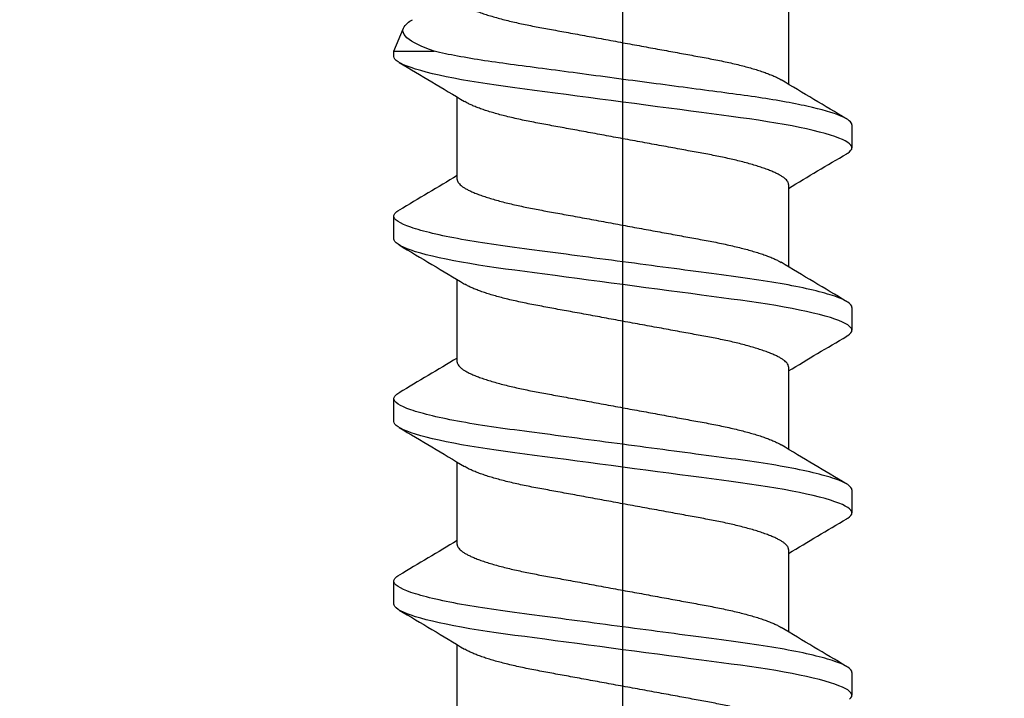
# Model space of a CAD drawing. Units: inches. Extents: x 149 to 307, y -6 to 101.
# Drawn here: x 195 to 196, y 85 to 86 of the extents above; entities that cross this region are included whole.
import ezdxf

# ---------------------------------------------------------------- set-up
doc = ezdxf.new("R2010")
doc.units = ezdxf.units.IN
doc.header["$MEASUREMENT"] = 0
doc.layers.get('Defpoints').update_dxf_attribs({"color": 2})
doc.layers.add('REI-FASTENER', color=30, linetype='Continuous')
doc.styles.add('ILI Dim', font='GOTHIC.TTF')
doc.dimstyles.new('ILI Stnd', dxfattribs={"dimtxt": 0.3, "dimasz": 0.3, "dimexe": 0.2, "dimexo": 0.2, "dimgap": 0.05, "dimtad": 0, "dimdec": 5, "dimzin": 0, "dimdsep": 46, "dimlunit": 5, "dimtxsty": 'ILI Dim', "dimcen": 0.05, "dimclrd": 252, "dimclre": 252, "dimclrt": 256, "dimadec": 0, "dimazin": 0, "dimtfac": 1, "dimtdec": 5, "dimtofl": 0, "dimtmove": 0, "dimatfit": 0, "dimfxl": 1, "dimfrac": 2, "dimtolj": 1, "dimtzin": 0, "dimlwd": -1, "dimlwe": -1, "dimarcsym": 0})

# ---------------------------------------------------------------- blocks, each defined once
blk = doc.blocks.new('*D208')
at = {"color": 252, "transparency": 16777216}
for p, q in [((183.54245, 85.05918), (183.54245, 89.2145)), ((195.54245, 85.05918), (195.54245, 89.2145)), ((184.21745, 88.7645), (188.84168, 88.7645)), ((194.86745, 88.7645), (190.24322, 88.7645))]:
    blk.add_line(p, q, dxfattribs=at)
for points in [[(184.21745, 88.877), (184.21745, 88.652), (183.54245, 88.7645)], [(194.86745, 88.877), (194.86745, 88.652), (195.54245, 88.7645)]]:
    blk.add_solid(points, dxfattribs=at)
at = {"layer": 'Defpoints', "color": 0, "transparency": 16777216}
for p in [(195.54245, 88.7645), (183.54245, 84.60918), (195.54245, 84.60918)]:
    blk.add_point(p, dxfattribs=at)
at = {"transparency": 16777216, "insert": (189.54245, 88.7645), "char_height": 0.675, "attachment_point": 5, "style": 'ILI Dim'}
blk.add_mtext('\\A1;12"', dxfattribs=at)
blk = doc.blocks.new('*D209')
at = {"color": 252, "transparency": 16777216}
for p, q in [((195.54245, 85.05918), (195.54245, 89.2145)), ((207.54245, 85.05918), (207.54245, 89.2145)), ((196.21745, 88.7645), (200.84168, 88.7645)), ((206.86745, 88.7645), (202.24322, 88.7645))]:
    blk.add_line(p, q, dxfattribs=at)
for points in [[(196.21745, 88.877), (196.21745, 88.652), (195.54245, 88.7645)], [(206.86745, 88.877), (206.86745, 88.652), (207.54245, 88.7645)]]:
    blk.add_solid(points, dxfattribs=at)
at = {"layer": 'Defpoints', "color": 0, "transparency": 16777216}
for p in [(207.54245, 88.7645), (195.54245, 84.60918), (207.54245, 84.60918)]:
    blk.add_point(p, dxfattribs=at)
at = {"transparency": 16777216, "insert": (201.54245, 88.7645), "char_height": 0.675, "attachment_point": 5, "style": 'ILI Dim'}
blk.add_mtext('\\A1;12"', dxfattribs=at)
blk = doc.blocks.new('FAS5163 SIDE')
at = {"color": 0, "linetype": 'ByBlock', "lineweight": -2}
for p, q in [((0.76698, 0.12537), (0.75449, 0.12537)), ((0.86688, 0.12537), (0.85439, 0.12537)), ((0.96678, 0.12537), (0.95429, 0.12537)), ((1.06668, 0.12537), (1.05419, 0.12537)), ((0.83435, 0.09066), (0.78922, 0.09066)), ((0.93425, 0.09066), (0.88912, 0.09066)), ((1.03415, 0.09066), (0.98902, 0.09066)), ((1.13405, 0.09066), (1.08892, 0.09066)), ((0.73708, -0.09066), (0.78221, -0.09066)), ((0.83698, -0.09066), (0.88211, -0.09066)), ((0.93688, -0.09066), (0.98201, -0.09066)), ((1.03678, -0.09066), (1.08191, -0.09066)), ((1.10698, -0.12537), (1.10698, -0.10323)), ((1.10698, -0.12537), (1.11967, -0.12012)), ((0.80444, -0.12537), (0.81693, -0.12537)), ((0.90434, -0.12537), (0.91683, -0.12537)), ((1.00424, -0.12537), (1.01673, -0.12537)), ((1.10414, -0.12537), (1.10698, -0.12537))]:
    blk.add_line(p, q, dxfattribs=at)
at = {"color": 0, "linetype": 'ByBlock', "lineweight": -2, "flags": 128}
for points in [[(0.75234, 0.12408), (0.75308, 0.1248), (0.7538, 0.12523), (0.75449, 0.12537), (0.75519, 0.12523), (0.7559, 0.12481), (0.75664, 0.12408), (0.75741, 0.12306), (0.75819, 0.12173), (0.75897, 0.12013), (0.75977, 0.11822), (0.76058, 0.11603), (0.76139, 0.11354), (0.76223, 0.11072), (0.76307, 0.10761), (0.76391, 0.10422), (0.76475, 0.10057), (0.76558, 0.09669), (0.7664, 0.09257), (0.7672, 0.08825), (0.76799, 0.08375), (0.76876, 0.07908), (0.76951, 0.07427), (0.77023, 0.06933), (0.77093, 0.06429), (0.7716, 0.05923), (0.7723, 0.05399), (0.77302, 0.04858), (0.77376, 0.043), (0.77454, 0.03716), (0.77533, 0.03118), (0.77614, 0.02508), (0.77696, 0.0189), (0.77779, 0.01264), (0.77863, 0.00633), (0.77947, 0), (0.78031, -0.00632), (0.78114, -0.01261), (0.78197, -0.01886), (0.78279, -0.02503), (0.7836, -0.03111), (0.78438, -0.03697), (0.78514, -0.04271), (0.78588, -0.04829), (0.7866, -0.05372), (0.78731, -0.05907), (0.788, -0.06423), (0.7887, -0.06929), (0.78943, -0.07423), (0.79018, -0.07906), (0.79095, -0.08374), (0.79174, -0.08825), (0.79254, -0.09256), (0.79336, -0.09667), (0.79418, -0.10055), (0.79502, -0.10419), (0.79586, -0.10757), (0.79668, -0.11063), (0.7975, -0.11341), (0.79832, -0.11591), (0.79913, -0.11812), (0.79994, -0.12007), (0.80074, -0.12171), (0.80153, -0.12305), (0.80229, -0.12408), (0.80303, -0.1248), (0.80375, -0.12523), (0.80444, -0.12537), (0.80444, -0.12537)], [(0.85111, 0.12243), (0.85148, 0.12305), (0.85224, 0.12408), (0.85298, 0.1248), (0.8537, 0.12523), (0.85439, 0.12537), (0.85509, 0.12523), (0.8558, 0.12481), (0.85654, 0.12408), (0.85731, 0.12306), (0.85809, 0.12173), (0.85887, 0.12013), (0.85967, 0.11822), (0.86048, 0.11603), (0.86129, 0.11354), (0.86213, 0.11072), (0.86297, 0.10761), (0.86381, 0.10422), (0.86465, 0.10057), (0.86548, 0.09669), (0.8663, 0.09257), (0.8671, 0.08825), (0.86789, 0.08375), (0.86866, 0.07908), (0.86941, 0.07427), (0.87013, 0.06933), (0.87083, 0.06429), (0.8715, 0.05923), (0.8722, 0.05399), (0.87292, 0.04858), (0.87366, 0.043), (0.87444, 0.03716), (0.87523, 0.03118), (0.87604, 0.02508), (0.87686, 0.0189), (0.87769, 0.01264), (0.87853, 0.00633), (0.87937, 0), (0.88021, -0.00632), (0.88104, -0.01261), (0.88187, -0.01886), (0.88269, -0.02503), (0.8835, -0.03111), (0.88428, -0.03697), (0.88504, -0.04271), (0.88578, -0.04829), (0.8865, -0.05372), (0.88721, -0.05907), (0.8879, -0.06423), (0.8886, -0.06929), (0.88933, -0.07423), (0.89008, -0.07906), (0.89085, -0.08374), (0.89164, -0.08825), (0.89244, -0.09256), (0.89326, -0.09667), (0.89408, -0.10055), (0.89492, -0.10419), (0.89576, -0.10757), (0.89658, -0.11063), (0.8974, -0.11341), (0.89822, -0.11591), (0.89903, -0.11812), (0.89984, -0.12007), (0.90064, -0.12171), (0.90143, -0.12305), (0.90219, -0.12408), (0.90293, -0.1248), (0.90365, -0.12523), (0.90434, -0.12537), (0.90434, -0.12537)], [(0.95101, 0.12243), (0.95138, 0.12305), (0.95214, 0.12408), (0.95288, 0.1248), (0.9536, 0.12523), (0.95429, 0.12537), (0.95499, 0.12523), (0.9557, 0.12481), (0.95644, 0.12408), (0.95721, 0.12306), (0.95799, 0.12173), (0.95877, 0.12013), (0.95957, 0.11822), (0.96038, 0.11603), (0.96119, 0.11354), (0.96203, 0.11072), (0.96287, 0.10761), (0.96371, 0.10422), (0.96455, 0.10057), (0.96538, 0.09669), (0.9662, 0.09257), (0.967, 0.08825), (0.96779, 0.08375), (0.96856, 0.07908), (0.96931, 0.07427), (0.97003, 0.06933), (0.97073, 0.06429), (0.9714, 0.05923), (0.9721, 0.05399), (0.97282, 0.04858), (0.97356, 0.043), (0.97434, 0.03716), (0.97513, 0.03118), (0.97594, 0.02508), (0.97676, 0.0189), (0.97759, 0.01264), (0.97843, 0.00633), (0.97927, 0), (0.98011, -0.00632), (0.98094, -0.01261), (0.98177, -0.01886), (0.98259, -0.02503), (0.9834, -0.03111), (0.98418, -0.03697), (0.98494, -0.04271), (0.98568, -0.04829), (0.9864, -0.05372), (0.98711, -0.05907), (0.9878, -0.06423), (0.9885, -0.06929), (0.98923, -0.07423), (0.98998, -0.07906), (0.99075, -0.08374), (0.99154, -0.08825), (0.99234, -0.09256), (0.99316, -0.09667), (0.99398, -0.10055), (0.99482, -0.10419), (0.99566, -0.10757), (0.99648, -0.11063), (0.9973, -0.11341), (0.99812, -0.11591), (0.99893, -0.11812), (0.99974, -0.12007), (1.00054, -0.12171), (1.00133, -0.12305), (1.00209, -0.12408), (1.00283, -0.1248), (1.00355, -0.12523), (1.00424, -0.12537), (1.00424, -0.12537)], [(1.05091, 0.12243), (1.05128, 0.12305), (1.05204, 0.12408), (1.05278, 0.1248), (1.0535, 0.12523), (1.05419, 0.12537), (1.05489, 0.12523), (1.0556, 0.12481), (1.05634, 0.12408), (1.05711, 0.12306), (1.05789, 0.12173), (1.05867, 0.12013), (1.05947, 0.11822), (1.06028, 0.11603), (1.06109, 0.11354), (1.06193, 0.11072), (1.06277, 0.10761), (1.06361, 0.10422), (1.06445, 0.10057), (1.06528, 0.09669), (1.0661, 0.09257), (1.0669, 0.08825), (1.06769, 0.08375), (1.06846, 0.07908), (1.06921, 0.07427), (1.06993, 0.06933), (1.07063, 0.06429), (1.0713, 0.05923), (1.072, 0.05399), (1.07272, 0.04858), (1.07346, 0.043), (1.07424, 0.03716), (1.07503, 0.03118), (1.07584, 0.02508), (1.07666, 0.0189), (1.07749, 0.01264), (1.07833, 0.00633), (1.07917, 0), (1.08001, -0.00632), (1.08084, -0.01261), (1.08167, -0.01886), (1.08249, -0.02503), (1.0833, -0.03111), (1.08408, -0.03697), (1.08484, -0.04271), (1.08558, -0.04829), (1.0863, -0.05372), (1.08701, -0.05907), (1.0877, -0.06423), (1.0884, -0.06929), (1.08913, -0.07423), (1.08988, -0.07906), (1.09065, -0.08374), (1.09144, -0.08825), (1.09224, -0.09256), (1.09306, -0.09667), (1.09388, -0.10055), (1.09472, -0.10419), (1.09556, -0.10757), (1.09638, -0.11063), (1.0972, -0.11341), (1.09802, -0.11591), (1.09883, -0.11812), (1.09964, -0.12007), (1.10044, -0.12171), (1.10123, -0.12305), (1.10199, -0.12408), (1.10273, -0.1248), (1.10345, -0.12523), (1.10414, -0.12537), (1.10414, -0.12537)], [(1.10698, -0.10323), (1.10789, -0.10579), (1.10881, -0.10816), (1.10973, -0.11033), (1.11065, -0.11229), (1.1116, -0.1141), (1.11254, -0.11568), (1.11348, -0.11704), (1.11442, -0.11817), (1.11531, -0.11904), (1.1162, -0.1197), (1.11708, -0.12014), (1.11796, -0.12036), (1.11882, -0.12035), (1.11967, -0.12012)]]:
    blk.add_lwpolyline(points, dxfattribs=at)
at = {"color": 0, "linetype": 'ByBlock', "lineweight": -2}
for centre, radius, start, end in [((4.46274, 2.30143), 4.28746, 210.54521, 211.10354), ((-2.52359, 2.11205), 3.91753, 328.9366, 329.47814), ((4.56415, 2.30233), 4.28921, 210.54532, 211.10342), ((-2.41988, 2.10979), 3.91311, 328.93629, 329.47845), ((4.66405, 2.30233), 4.28921, 210.54532, 211.10342), ((-2.31998, 2.10979), 3.91311, 328.93629, 329.47845), ((4.76617, 2.30365), 4.29179, 210.54549, 211.10326), ((-2.89131, -2.30143), 4.28746, 30.54521, 31.10354), ((4.19938, -2.11472), 3.92273, 148.93696, 149.47778), ((-2.79141, -2.30143), 4.28746, 30.54521, 31.10354), ((4.29281, -2.11087), 3.91521, 148.93634, 149.47821), ((-2.69425, -2.30306), 4.29064, 30.54533, 31.10324), ((4.39271, -2.11087), 3.91521, 148.93634, 149.47821), ((-2.59708, -2.30469), 4.29382, 30.54562, 31.10312), ((1.11344, -0.10981), 0.01205, 301.1351, 334.0234)]:
    blk.add_arc(centre, radius, start, end, dxfattribs=at)
for points, knots in [([(0.76698, 0.12537), (0.76878, 0.12537), (0.77089, 0.12232), (0.77529, 0.10961), (0.77758, 0.09997), (0.78075, 0.08239), (0.78176, 0.07603), (0.78365, 0.06277), (0.78454, 0.05588), (0.7875, 0.03354), (0.78973, 0.0168), (0.79419, -0.0168), (0.79641, -0.03354), (0.79938, -0.05588), (0.80026, -0.06277), (0.80215, -0.07603), (0.80317, -0.08239), (0.80634, -0.09997), (0.80863, -0.10961), (0.81303, -0.12232), (0.81513, -0.12537), (0.81693, -0.12537)], [0, 0, 0, 0, 0.125, 0.125, 0.25, 0.25, 0.3125, 0.3125, 0.375, 0.375, 0.5, 0.5, 0.625, 0.625, 0.6875, 0.6875, 0.75, 0.75, 0.875, 0.875, 1, 1, 1, 1]), ([(0.86688, 0.12537), (0.86868, 0.12537), (0.87079, 0.12232), (0.87519, 0.10961), (0.87748, 0.09997), (0.88065, 0.08239), (0.88166, 0.07603), (0.88355, 0.06277), (0.88444, 0.05588), (0.8874, 0.03354), (0.88963, 0.0168), (0.89409, -0.0168), (0.89631, -0.03354), (0.89928, -0.05588), (0.90016, -0.06277), (0.90205, -0.07603), (0.90307, -0.08239), (0.90624, -0.09997), (0.90853, -0.10961), (0.91293, -0.12232), (0.91503, -0.12537), (0.91683, -0.12537)], [0, 0, 0, 0, 0.125, 0.125, 0.25, 0.25, 0.3125, 0.3125, 0.375, 0.375, 0.5, 0.5, 0.625, 0.625, 0.6875, 0.6875, 0.75, 0.75, 0.875, 0.875, 1, 1, 1, 1]), ([(0.96678, 0.12537), (0.96858, 0.12537), (0.97069, 0.12232), (0.97509, 0.10961), (0.97738, 0.09997), (0.98055, 0.08239), (0.98156, 0.07603), (0.98345, 0.06277), (0.98434, 0.05588), (0.9873, 0.03354), (0.98953, 0.0168), (0.99399, -0.0168), (0.99621, -0.03354), (0.99918, -0.05588), (1.00006, -0.06277), (1.00195, -0.07603), (1.00297, -0.08239), (1.00614, -0.09997), (1.00843, -0.10961), (1.01283, -0.12232), (1.01493, -0.12537), (1.01673, -0.12537)], [0, 0, 0, 0, 0.125, 0.125, 0.25, 0.25, 0.3125, 0.3125, 0.375, 0.375, 0.5, 0.5, 0.625, 0.625, 0.6875, 0.6875, 0.75, 0.75, 0.875, 0.875, 1, 1, 1, 1]), ([(1.06668, 0.12537), (1.06814, 0.12537), (1.06979, 0.12341), (1.07328, 0.11513), (1.07511, 0.10881), (1.07869, 0.09269), (1.08042, 0.08293), (1.08276, 0.06706), (1.08347, 0.06164), (1.085, 0.05012), (1.08581, 0.04403), (1.08833, 0.02506), (1.09014, 0.01144), (1.09374, -0.01572), (1.09554, -0.02922), (1.09802, -0.04788), (1.09881, -0.05385), (1.1003, -0.06509), (1.10103, -0.07045), (1.10343, -0.08605), (1.10518, -0.09554), (1.10698, -0.10323)], [0, 0, 0, 0, 0.125, 0.125, 0.25, 0.25, 0.375, 0.375, 0.4375, 0.4375, 0.5, 0.5, 0.625, 0.625, 0.75, 0.75, 0.8125, 0.8125, 0.875, 0.875, 1, 1, 1, 1]), ([(0.73445, 0.09066), (0.73471, 0.09063), (0.73522, 0.09059), (0.73603, 0.09018), (0.73686, 0.08954), (0.73772, 0.08861), (0.73861, 0.08741), (0.73951, 0.08593), (0.74042, 0.08417), (0.74137, 0.08211), (0.74233, 0.07974), (0.74331, 0.07706), (0.74429, 0.07411), (0.74526, 0.07092), (0.74622, 0.06749), (0.74715, 0.06391), (0.74804, 0.06021), (0.74889, 0.05643), (0.74972, 0.05251), (0.75052, 0.04849), (0.75128, 0.04436), (0.75206, 0.04009), (0.75288, 0.03567), (0.75373, 0.03102), (0.75462, 0.02615), (0.75555, 0.02108), (0.75651, 0.01591), (0.75747, 0.01065), (0.75845, 0.00534), (0.75941, 0.00008), (0.76036, -0.0051), (0.76129, -0.01017), (0.76222, -0.0152), (0.76313, -0.02015), (0.76402, -0.02501), (0.76489, -0.02976), (0.76574, -0.03438), (0.76657, -0.03891), (0.76739, -0.04335), (0.76819, -0.04772), (0.76902, -0.05195), (0.76988, -0.05606), (0.77078, -0.06004), (0.77168, -0.0638), (0.77259, -0.06733), (0.7735, -0.07061), (0.77443, -0.07369), (0.77536, -0.07654), (0.7763, -0.07915), (0.77724, -0.08152), (0.77817, -0.08361), (0.77901, -0.08532), (0.77953, -0.08619), (0.77976, -0.08656)], [0, 0, 0, 0, 0.0185626, 0.0373768, 0.0564189, 0.0756634, 0.095083, 0.1146484, 0.1343289, 0.1540929, 0.1748516, 0.1956277, 0.2163828, 0.2370789, 0.2576784, 0.278145, 0.2975255, 0.3167244, 0.3357144, 0.3544707, 0.3729857, 0.3916102, 0.4104809, 0.4295736, 0.4497851, 0.4701796, 0.4907232, 0.5113799, 0.5321129, 0.5528843, 0.5727122, 0.5925069, 0.6122351, 0.6318648, 0.6513644, 0.6707043, 0.6898557, 0.7087923, 0.7283732, 0.7477547, 0.7673606, 0.7872269, 0.8073249, 0.8276237, 0.8471571, 0.866813, 0.8865601, 0.9063657, 0.9261967, 0.9460197, 0.9658015, 0.9855092, 1, 1, 1, 1]), ([(0.83698, -0.09066), (0.83672, -0.09063), (0.8362, -0.09059), (0.8354, -0.09018), (0.83456, -0.08954), (0.8337, -0.08861), (0.83282, -0.08741), (0.83192, -0.08593), (0.831, -0.08417), (0.83006, -0.08211), (0.8291, -0.07974), (0.82811, -0.07706), (0.82714, -0.07411), (0.82617, -0.07092), (0.82521, -0.06749), (0.82428, -0.06391), (0.82339, -0.06021), (0.82254, -0.05643), (0.82171, -0.05251), (0.82091, -0.04849), (0.82014, -0.04436), (0.81936, -0.04009), (0.81855, -0.03567), (0.8177, -0.03102), (0.8168, -0.02615), (0.81587, -0.02108), (0.81492, -0.01591), (0.81396, -0.01065), (0.81298, -0.00534), (0.81201, -0.00008), (0.81106, 0.0051), (0.81013, 0.01017), (0.80921, 0.0152), (0.8083, 0.02015), (0.80741, 0.02501), (0.80653, 0.02976), (0.80569, 0.03438), (0.80485, 0.03891), (0.80404, 0.04335), (0.80324, 0.04772), (0.80241, 0.05195), (0.80154, 0.05606), (0.80065, 0.06004), (0.79975, 0.0638), (0.79884, 0.06733), (0.79792, 0.07061), (0.797, 0.07369), (0.79606, 0.07654), (0.79513, 0.07915), (0.79419, 0.08152), (0.79326, 0.08361), (0.79242, 0.08532), (0.79189, 0.08619), (0.79167, 0.08656)], [0, 0, 0, 0, 0.018563, 0.037377, 0.056419, 0.075663, 0.095083, 0.114648, 0.134329, 0.154093, 0.174852, 0.195628, 0.216383, 0.237079, 0.257678, 0.278145, 0.297525, 0.316724, 0.335714, 0.354471, 0.372986, 0.39161, 0.410481, 0.429574, 0.449785, 0.47018, 0.490723, 0.51138, 0.532113, 0.552884, 0.572712, 0.592507, 0.612235, 0.631865, 0.651364, 0.670704, 0.689856, 0.708792, 0.728373, 0.747755, 0.767361, 0.787227, 0.807325, 0.827624, 0.847157, 0.866813, 0.88656, 0.906366, 0.926197, 0.94602, 0.965802, 0.985509, 1, 1, 1, 1]), ([(0.83435, 0.09066), (0.83461, 0.09063), (0.83512, 0.09059), (0.83593, 0.09018), (0.83676, 0.08954), (0.83762, 0.08861), (0.83851, 0.08741), (0.83941, 0.08593), (0.84032, 0.08417), (0.84127, 0.08211), (0.84223, 0.07974), (0.84321, 0.07706), (0.84419, 0.07411), (0.84516, 0.07092), (0.84612, 0.06749), (0.84705, 0.06391), (0.84794, 0.06021), (0.84879, 0.05643), (0.84962, 0.05251), (0.85042, 0.04849), (0.85118, 0.04436), (0.85196, 0.04009), (0.85278, 0.03567), (0.85363, 0.03102), (0.85452, 0.02615), (0.85545, 0.02108), (0.85641, 0.01591), (0.85737, 0.01065), (0.85835, 0.00534), (0.85931, 0.00008), (0.86026, -0.0051), (0.86119, -0.01017), (0.86212, -0.0152), (0.86303, -0.02015), (0.86392, -0.02501), (0.86479, -0.02976), (0.86564, -0.03438), (0.86647, -0.03891), (0.86729, -0.04335), (0.86809, -0.04772), (0.86892, -0.05195), (0.86978, -0.05606), (0.87068, -0.06004), (0.87158, -0.0638), (0.87249, -0.06733), (0.8734, -0.07061), (0.87433, -0.07369), (0.87526, -0.07654), (0.8762, -0.07915), (0.87714, -0.08152), (0.87807, -0.08361), (0.87891, -0.08532), (0.87943, -0.08619), (0.87966, -0.08656)], [0, 0, 0, 0, 0.018563, 0.037377, 0.056419, 0.075663, 0.095083, 0.114648, 0.134329, 0.154093, 0.174852, 0.195628, 0.216383, 0.237079, 0.257678, 0.278145, 0.297526, 0.316724, 0.335714, 0.354471, 0.372986, 0.39161, 0.410481, 0.429574, 0.449785, 0.47018, 0.490723, 0.51138, 0.532113, 0.552884, 0.572712, 0.592507, 0.612235, 0.631865, 0.651364, 0.670704, 0.689856, 0.708792, 0.728373, 0.747755, 0.767361, 0.787227, 0.807325, 0.827624, 0.847157, 0.866813, 0.88656, 0.906366, 0.926197, 0.94602, 0.965802, 0.985509, 1, 1, 1, 1]), ([(0.93688, -0.09066), (0.93662, -0.09063), (0.9361, -0.09059), (0.9353, -0.09018), (0.93446, -0.08954), (0.9336, -0.08861), (0.93272, -0.08741), (0.93182, -0.08593), (0.9309, -0.08417), (0.92996, -0.08211), (0.929, -0.07974), (0.92801, -0.07706), (0.92704, -0.07411), (0.92607, -0.07092), (0.92511, -0.06749), (0.92418, -0.06391), (0.92329, -0.06021), (0.92244, -0.05643), (0.92161, -0.05251), (0.92081, -0.04849), (0.92004, -0.04436), (0.91926, -0.04009), (0.91845, -0.03567), (0.9176, -0.03102), (0.9167, -0.02615), (0.91577, -0.02108), (0.91482, -0.01591), (0.91386, -0.01065), (0.91288, -0.00534), (0.91191, -0.00008), (0.91096, 0.0051), (0.91003, 0.01017), (0.90911, 0.0152), (0.9082, 0.02015), (0.90731, 0.02501), (0.90643, 0.02976), (0.90559, 0.03438), (0.90475, 0.03891), (0.90394, 0.04335), (0.90314, 0.04772), (0.90231, 0.05195), (0.90144, 0.05606), (0.90055, 0.06004), (0.89965, 0.0638), (0.89874, 0.06733), (0.89782, 0.07061), (0.8969, 0.07369), (0.89596, 0.07654), (0.89503, 0.07915), (0.89409, 0.08152), (0.89316, 0.08361), (0.89232, 0.08532), (0.89179, 0.08619), (0.89157, 0.08656)], [0, 0, 0, 0, 0.018563, 0.037377, 0.056419, 0.075663, 0.095083, 0.114648, 0.134329, 0.154093, 0.174852, 0.195628, 0.216383, 0.237079, 0.257678, 0.278145, 0.297525, 0.316724, 0.335714, 0.354471, 0.372986, 0.39161, 0.410481, 0.429574, 0.449785, 0.47018, 0.490723, 0.51138, 0.532113, 0.552884, 0.572712, 0.592507, 0.612235, 0.631865, 0.651364, 0.670704, 0.689856, 0.708792, 0.728373, 0.747755, 0.767361, 0.787227, 0.807325, 0.827624, 0.847157, 0.866813, 0.88656, 0.906366, 0.926197, 0.94602, 0.965802, 0.985509, 1, 1, 1, 1]), ([(0.93425, 0.09066), (0.93451, 0.09063), (0.93502, 0.09059), (0.93583, 0.09018), (0.93666, 0.08954), (0.93752, 0.08861), (0.93841, 0.08741), (0.93931, 0.08593), (0.94022, 0.08417), (0.94117, 0.08211), (0.94213, 0.07974), (0.94311, 0.07706), (0.94409, 0.07411), (0.94506, 0.07092), (0.94602, 0.06749), (0.94695, 0.06391), (0.94784, 0.06021), (0.94869, 0.05643), (0.94952, 0.05251), (0.95032, 0.04849), (0.95108, 0.04436), (0.95186, 0.04009), (0.95268, 0.03567), (0.95353, 0.03102), (0.95442, 0.02615), (0.95535, 0.02108), (0.95631, 0.01591), (0.95727, 0.01065), (0.95825, 0.00534), (0.95921, 0.00008), (0.96016, -0.0051), (0.96109, -0.01017), (0.96202, -0.0152), (0.96293, -0.02015), (0.96382, -0.02501), (0.96469, -0.02976), (0.96554, -0.03438), (0.96637, -0.03891), (0.96719, -0.04335), (0.96799, -0.04772), (0.96882, -0.05195), (0.96968, -0.05606), (0.97058, -0.06004), (0.97148, -0.0638), (0.97239, -0.06733), (0.9733, -0.07061), (0.97423, -0.07369), (0.97516, -0.07654), (0.9761, -0.07915), (0.97704, -0.08152), (0.97797, -0.08361), (0.97881, -0.08532), (0.97933, -0.08619), (0.97956, -0.08656)], [0, 0, 0, 0, 0.018563, 0.037377, 0.056419, 0.075663, 0.095083, 0.114648, 0.134329, 0.154093, 0.174852, 0.195628, 0.216383, 0.237079, 0.257678, 0.278145, 0.297526, 0.316724, 0.335714, 0.354471, 0.372986, 0.39161, 0.410481, 0.429574, 0.449785, 0.47018, 0.490723, 0.51138, 0.532113, 0.552884, 0.572712, 0.592507, 0.612235, 0.631865, 0.651364, 0.670704, 0.689856, 0.708792, 0.728373, 0.747755, 0.767361, 0.787227, 0.807325, 0.827624, 0.847157, 0.866813, 0.88656, 0.906366, 0.926197, 0.94602, 0.965802, 0.985509, 1, 1, 1, 1]), ([(1.03678, -0.09066), (1.03652, -0.09063), (1.036, -0.09059), (1.0352, -0.09018), (1.03436, -0.08954), (1.0335, -0.08861), (1.03262, -0.08741), (1.03172, -0.08593), (1.0308, -0.08417), (1.02986, -0.08211), (1.0289, -0.07974), (1.02791, -0.07706), (1.02694, -0.07411), (1.02597, -0.07092), (1.02501, -0.06749), (1.02408, -0.06391), (1.02319, -0.06021), (1.02234, -0.05643), (1.02151, -0.05251), (1.02071, -0.04849), (1.01994, -0.04436), (1.01916, -0.04009), (1.01835, -0.03567), (1.0175, -0.03102), (1.0166, -0.02615), (1.01567, -0.02108), (1.01472, -0.01591), (1.01376, -0.01065), (1.01278, -0.00534), (1.01181, -0.00008), (1.01086, 0.0051), (1.00993, 0.01017), (1.00901, 0.0152), (1.0081, 0.02015), (1.00721, 0.02501), (1.00633, 0.02976), (1.00549, 0.03438), (1.00465, 0.03891), (1.00384, 0.04335), (1.00304, 0.04772), (1.00221, 0.05195), (1.00134, 0.05606), (1.00045, 0.06004), (0.99955, 0.0638), (0.99864, 0.06733), (0.99772, 0.07061), (0.9968, 0.07369), (0.99586, 0.07654), (0.99493, 0.07915), (0.99399, 0.08152), (0.99306, 0.08361), (0.99222, 0.08532), (0.99169, 0.08619), (0.99147, 0.08656)], [0, 0, 0, 0, 0.018563, 0.037377, 0.056419, 0.075663, 0.095083, 0.114648, 0.134329, 0.154093, 0.174852, 0.195628, 0.216383, 0.237079, 0.257678, 0.278145, 0.297526, 0.316724, 0.335714, 0.354471, 0.372986, 0.39161, 0.410481, 0.429574, 0.449785, 0.47018, 0.490723, 0.51138, 0.532113, 0.552884, 0.572712, 0.592507, 0.612235, 0.631865, 0.651364, 0.670704, 0.689856, 0.708792, 0.728373, 0.747755, 0.767361, 0.787227, 0.807325, 0.827624, 0.847157, 0.866813, 0.88656, 0.906366, 0.926197, 0.94602, 0.965802, 0.985509, 1, 1, 1, 1]), ([(1.03415, 0.09066), (1.03441, 0.09063), (1.03492, 0.09059), (1.03573, 0.09018), (1.03656, 0.08954), (1.03742, 0.08861), (1.03831, 0.08741), (1.03921, 0.08593), (1.04012, 0.08417), (1.04107, 0.08211), (1.04203, 0.07974), (1.04301, 0.07706), (1.04399, 0.07411), (1.04496, 0.07092), (1.04592, 0.06749), (1.04685, 0.06391), (1.04774, 0.06021), (1.04859, 0.05643), (1.04942, 0.05251), (1.05022, 0.04849), (1.05098, 0.04436), (1.05176, 0.04009), (1.05258, 0.03567), (1.05343, 0.03102), (1.05432, 0.02615), (1.05525, 0.02108), (1.05621, 0.01591), (1.05717, 0.01065), (1.05815, 0.00534), (1.05911, 0.00008), (1.06006, -0.0051), (1.06099, -0.01017), (1.06192, -0.0152), (1.06283, -0.02015), (1.06372, -0.02501), (1.06459, -0.02976), (1.06544, -0.03438), (1.06627, -0.03891), (1.06709, -0.04335), (1.06789, -0.04772), (1.06872, -0.05195), (1.06958, -0.05606), (1.07048, -0.06004), (1.07138, -0.0638), (1.07229, -0.06733), (1.07321, -0.07061), (1.07413, -0.07369), (1.07506, -0.07654), (1.076, -0.07915), (1.07694, -0.08152), (1.07787, -0.08361), (1.07871, -0.08532), (1.07923, -0.08619), (1.07946, -0.08656)], [0, 0, 0, 0, 0.018563, 0.037377, 0.056419, 0.075663, 0.095083, 0.114648, 0.134329, 0.154093, 0.174852, 0.195628, 0.216383, 0.237079, 0.257678, 0.278145, 0.297526, 0.316724, 0.335714, 0.354471, 0.372986, 0.39161, 0.410481, 0.429574, 0.449785, 0.47018, 0.490723, 0.51138, 0.532113, 0.552884, 0.572712, 0.592507, 0.612235, 0.631865, 0.651364, 0.670704, 0.689856, 0.708792, 0.728373, 0.747755, 0.767361, 0.787227, 0.807325, 0.827624, 0.847157, 0.866813, 0.88656, 0.906366, 0.926197, 0.94602, 0.965802, 0.985509, 1, 1, 1, 1]), ([(1.13668, -0.09066), (1.13642, -0.09063), (1.1359, -0.09059), (1.1351, -0.09018), (1.13426, -0.08954), (1.1334, -0.08861), (1.13252, -0.08741), (1.13162, -0.08593), (1.1307, -0.08417), (1.12976, -0.08211), (1.1288, -0.07974), (1.12781, -0.07706), (1.12684, -0.07411), (1.12587, -0.07092), (1.12491, -0.06749), (1.12398, -0.06391), (1.12309, -0.06021), (1.12224, -0.05643), (1.12141, -0.05251), (1.12061, -0.04849), (1.11984, -0.04436), (1.11906, -0.04009), (1.11825, -0.03567), (1.1174, -0.03102), (1.1165, -0.02615), (1.11557, -0.02108), (1.11462, -0.01591), (1.11366, -0.01065), (1.11268, -0.00534), (1.11171, -0.00008), (1.11076, 0.0051), (1.10983, 0.01017), (1.10891, 0.0152), (1.108, 0.02015), (1.10711, 0.02501), (1.10623, 0.02976), (1.10539, 0.03438), (1.10455, 0.03891), (1.10374, 0.04335), (1.10294, 0.04772), (1.10211, 0.05195), (1.10124, 0.05606), (1.10035, 0.06004), (1.09945, 0.0638), (1.09854, 0.06733), (1.09762, 0.07061), (1.0967, 0.07369), (1.09576, 0.07654), (1.09483, 0.07915), (1.09389, 0.08152), (1.09296, 0.08361), (1.09212, 0.08532), (1.09159, 0.08619), (1.09137, 0.08656)], [0, 0, 0, 0, 0.0185626, 0.0373767, 0.0564189, 0.0756635, 0.095083, 0.1146483, 0.1343289, 0.1540929, 0.1748515, 0.1956277, 0.2163828, 0.2370789, 0.2576784, 0.278145, 0.2975255, 0.3167243, 0.3357144, 0.3544707, 0.3729857, 0.3916102, 0.4104808, 0.4295736, 0.449785, 0.4701796, 0.4907231, 0.5113799, 0.5321129, 0.5528842, 0.5727122, 0.5925069, 0.6122351, 0.6318647, 0.6513645, 0.6707042, 0.6898557, 0.7087923, 0.7283732, 0.7477547, 0.7673606, 0.7872269, 0.8073248, 0.8276236, 0.847157, 0.866813, 0.8865601, 0.9063657, 0.9261967, 0.9460197, 0.9658015, 0.9855092, 1, 1, 1, 1]), ([(0.81693, -0.12537), (0.81716, -0.12535), (0.81762, -0.12529), (0.81834, -0.12485), (0.81908, -0.12412), (0.81971, -0.12332), (0.82009, -0.12265), (0.82022, -0.12243)], [0, 0, 0, 0, 0.219133, 0.440887, 0.665045, 0.891374, 1, 1, 1, 1]), ([(0.91683, -0.12537), (0.91706, -0.12535), (0.91752, -0.12529), (0.91824, -0.12485), (0.91898, -0.12412), (0.91961, -0.12332), (0.91999, -0.12265), (0.92012, -0.12243)], [0, 0, 0, 0, 0.219133, 0.440887, 0.665045, 0.891374, 1, 1, 1, 1]), ([(1.01673, -0.12537), (1.01696, -0.12535), (1.01742, -0.12529), (1.01814, -0.12485), (1.01888, -0.12412), (1.01951, -0.12332), (1.01989, -0.12265), (1.02002, -0.12243)], [0, 0, 0, 0, 0.219134, 0.440887, 0.665045, 0.891373, 1, 1, 1, 1])]:
    blk.add_open_spline(points, degree=3, knots=knots, dxfattribs=at)

msp = doc.modelspace()

# ---------------------------------------------------------------- block references
at = {"layer": 'REI-FASTENER', "color": 33, "xscale": -1, "rotation": 270}
msp.add_blockref('FAS5163 SIDE', (195.542449, 84.60918), dxfattribs=at)

# ---------------------------------------------------------------- dimensions: what is measured, and where the dimension line sits
for base, p1, p2, picture, middle in [((195.542449, 88.764495), (183.542449, 84.60918), (195.542449, 84.60918), '*D208', (189.542449, 88.764495)), ((207.542449, 88.764495), (195.542449, 84.60918), (207.542449, 84.60918), '*D209', (201.542449, 88.764495))]:
    dim = msp.add_linear_dim(base=base, p1=p1, p2=p2, dimstyle='ILI Stnd', override={"dimscale": 2.25, "dimpost": '"'})
    dim.commit()
    dim.dimension.update_dxf_attribs({"geometry": picture, "text_midpoint": middle})

doc.saveas('drawing.dxf')
